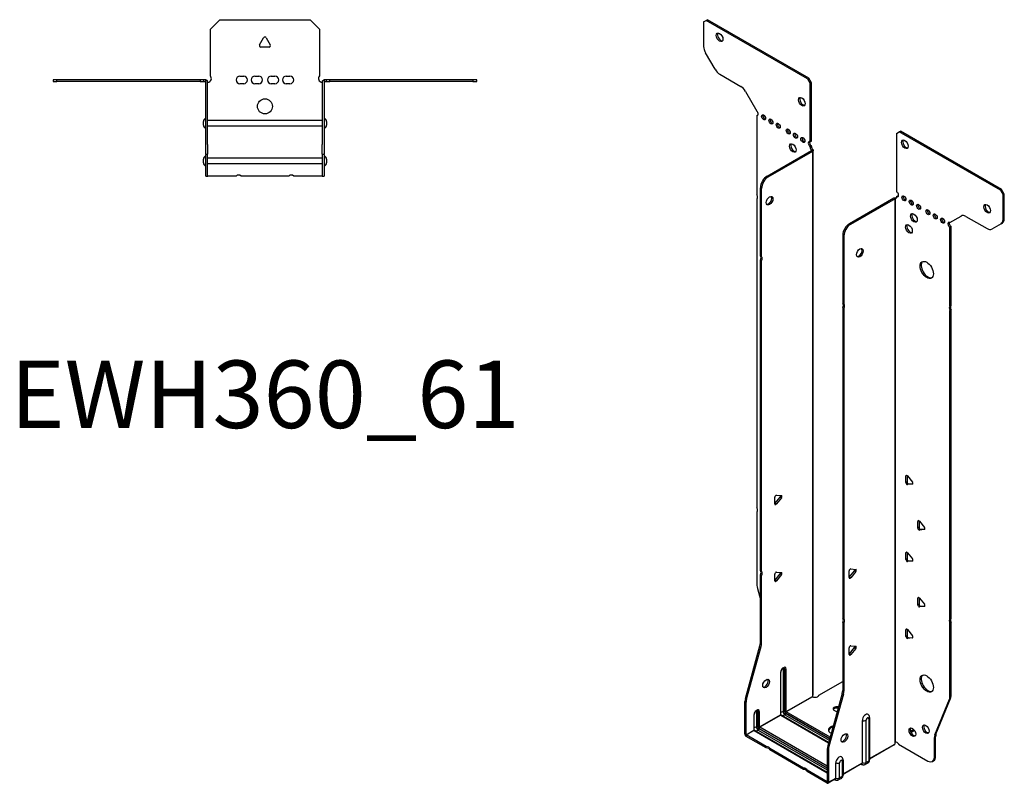
# Model space of a CAD drawing. Units: millimetres. Extents: x -316 to 393, y -528 to 603.
# Drawn here: x -130 to 393, y -528 to -123 of the extents above; entities that cross this region are included whole.
import ezdxf

# ---------------------------------------------------------------- set-up
doc = ezdxf.new("R2010")
doc.units = ezdxf.units.MM
doc.styles.get("Standard").update_dxf_attribs({"font": 'arial.ttf'})

# ---------------------------------------------------------------- blocks, each defined once
blk = doc.blocks.new('EWH360_61-Top')
for p, q in [((-29, 26.98), (-24, 31.98)), ((-24, 31.98), (24, 31.98)), ((24, 31.98), (29, 26.98)), ((-29, 2.18), (-29, 26.98)), ((29, 26.98), (29, 2.18)), ((-2.86, 18.63), (-0.69, 22.38)), ((0.69, 22.38), (2.86, 18.63)), ((2.16, 17.43), (-2.16, 17.43)), ((-112.47, 0), (-112.47, -0.9)), ((-110.47, 0), (-112.47, 0)), ((-110.47, -0.9), (-110.47, 0)), ((-34.47, 0), (-110.47, 0)), ((-34.47, 0), (-34.47, -0.9)), ((-32.47, 0), (-34.47, 0)), ((-31.47, 0), (-32.47, 0)), ((-32.47, -0.9), (-32.47, 0)), ((-31.47, -0.6), (-31.47, 0)), ((-13.3, 1.98), (-11.3, 1.98)), ((-5.3, 1.98), (-3.3, 1.98)), ((3.3, 1.98), (5.3, 1.98)), ((11.3, 1.98), (13.3, 1.98)), ((32.47, 0), (31.47, 0)), ((31.47, 0), (31.47, -0.6)), ((34.47, 0), (32.47, 0)), ((32.47, 0), (32.47, -0.9)), ((34.47, -0.9), (34.47, 0)), ((110.47, 0), (34.47, 0)), ((112.47, 0), (110.47, 0)), ((110.47, 0), (110.47, -0.9)), ((112.47, -0.9), (112.47, 0)), ((-112.47, -0.9), (-110.47, -0.9)), ((-34.47, -0.9), (-110.47, -0.9)), ((-34.47, -0.9), (-32.47, -0.9)), ((-32.47, -0.9), (-31.47, -0.9)), ((-31.47, -0.9), (-31.47, -0.6)), ((-31.37, -34.37), (-31.37, -1)), ((-30.47, -34.37), (-30.47, -1)), ((-11.3, -2.02), (-13.3, -2.02)), ((-3.3, -2.02), (-5.3, -2.02)), ((5.3, -2.02), (3.3, -2.02)), ((13.3, -2.02), (11.3, -2.02)), ((30.47, -1), (30.47, -34.37)), ((31.37, -1), (31.37, -34.37)), ((31.47, -0.6), (31.47, -0.9)), ((31.47, -0.9), (32.47, -0.9)), ((32.47, -0.9), (34.47, -0.9)), ((110.47, -0.9), (34.47, -0.9)), ((110.47, -0.9), (112.47, -0.9)), ((-32.72, -24.03), (-32.72, -22.01)), ((-30.47, -21.42), (-30.37, -21.42)), ((-30.37, -24.62), (-30.47, -24.62)), ((-30.37, -21.42), (30.37, -21.42)), ((30.37, -24.62), (-30.37, -24.62)), ((30.37, -21.42), (30.47, -21.42)), ((30.47, -24.62), (30.37, -24.62)), ((32.72, -22.01), (32.72, -24.03)), ((-31.37, -39.37), (-31.37, -34.37)), ((-30.47, -34.37), (-30.47, -39.37)), ((30.47, -39.37), (30.47, -34.37)), ((31.37, -34.37), (31.37, -39.37)), ((-31.37, -39.37), (-31.37, -39.7)), ((-31.37, -39.37), (-30.47, -39.37)), ((-31.37, -50.69), (-31.37, -39.7)), ((-30.47, -39.7), (-30.47, -39.37)), ((-30.47, -50.69), (-30.47, -39.7)), ((-30.47, -41.42), (-30.37, -41.42)), ((-30.37, -41.42), (30.37, -41.42)), ((30.37, -41.42), (30.47, -41.42)), ((30.47, -39.37), (30.47, -39.7)), ((30.47, -39.37), (31.37, -39.37)), ((30.47, -39.7), (30.47, -50.69)), ((31.37, -39.7), (31.37, -39.37)), ((31.37, -39.7), (31.37, -50.69)), ((-32.72, -44.03), (-32.72, -42.01)), ((-30.37, -44.62), (-30.47, -44.62)), ((30.37, -44.62), (-30.37, -44.62)), ((30.47, -44.62), (30.37, -44.62)), ((32.72, -42.01), (32.72, -44.03)), ((-31.37, -51.02), (-31.37, -50.69)), ((-31.37, -51.02), (-30.47, -51.02)), ((-30.47, -50.69), (-30.47, -51.02)), ((-30.47, -51.02), (-30.37, -51.02)), ((-15.32, -51.02), (-30.37, -51.02)), ((12.68, -51.02), (-12.68, -51.02)), ((30.37, -51.02), (15.32, -51.02)), ((30.37, -51.02), (30.47, -51.02)), ((30.47, -51.02), (30.47, -50.69)), ((30.47, -51.02), (31.37, -51.02)), ((31.37, -50.69), (31.37, -51.02))]:
    blk.add_line(p, q)
blk.add_circle((0, -14.02), 4)
for centre, radius, start, end in [((0, 21.98), 0.8, 30, 150), ((-2.16, 18.23), 0.8, 150, 270), ((2.16, 18.23), 0.8, 270, 30), ((-30.5, 0.78), 2.05, 273.5755, 42.9703), ((-13.3, -0.02), 2, 90, 270), ((-11.3, -0.02), 2, 270, 90), ((-5.3, -0.02), 2, 90, 270), ((-3.3, -0.02), 2, 270, 90), ((3.3, -0.02), 2, 90, 270), ((5.3, -0.02), 2, 270, 90), ((11.3, -0.02), 2, 90, 270), ((13.3, -0.02), 2, 270, 90), ((30.5, 0.78), 2.05, 137.0297, 266.4245), ((-31.47, -1), 0.1, 0, 18.3265), ((-31.47, -1), 1, 0, 18.3265), ((31.47, -1), 1, 161.6735, 180), ((31.47, -1), 0.1, 161.6735, 180), ((-31.22, -22.01), 1.5, 95.7392, 180), ((31.22, -22.01), 1.5, 0, 84.2608), ((-31.22, -24.03), 1.5, 180, 264.2608), ((31.22, -24.03), 1.5, 275.7392, 0), ((-31.22, -42.01), 1.5, 95.7392, 180), ((31.22, -42.01), 1.5, 0, 84.2608), ((-31.22, -44.03), 1.5, 180, 264.2608), ((31.22, -44.03), 1.5, 275.7392, 0), ((-14, -52.52), 2, 48.5904, 131.4096), ((14, -52.52), 2, 48.5904, 131.4096)]:
    blk.add_arc(centre, radius, start, end)
for points, knots in [([(30.52, -0.69), (30.56, -0.56), (30.63, -0.45), (30.8, -0.25), (30.9, -0.17), (31.08, -0.08), (31.16, -0.05), (31.31, -0.01), (31.39, 0), (31.47, 0)], [0, 0, 0, 0, 0.0388321, 0.0388321, 0.0776902, 0.0776902, 0.1017558, 0.1017558, 0.1257827, 0.1257827, 0.1257827, 0.1257827]), ([(-31.47, 0), (-31.34, 0), (-31.21, -0.03), (-30.97, -0.13), (-30.86, -0.2), (-30.71, -0.35), (-30.66, -0.41), (-30.58, -0.54), (-30.55, -0.61), (-30.52, -0.69)], [0, 0, 0, 0, 0.0398384, 0.0398384, 0.0791351, 0.0791351, 0.1025996, 0.1025996, 0.1260856, 0.1260856, 0.1260856, 0.1260856]), ([(-31.38, -0.97), (-31.38, -0.96), (-31.38, -0.95), (-31.39, -0.94), (-31.4, -0.93), (-31.42, -0.92), (-31.43, -0.91), (-31.45, -0.9), (-31.46, -0.9), (-31.47, -0.9)], [0, 0, 0, 0, 0.00270019, 0.00270019, 0.00577332, 0.00577332, 0.0095422, 0.0095422, 0.01545704, 0.01545704, 0.01545704, 0.01545704]), ([(-30.37, -1.27), (-30.39, -1.27), (-30.4, -1.27), (-30.41, -1.27), (-30.42, -1.27), (-30.44, -1.26), (-30.45, -1.26), (-30.46, -1.25), (-30.46, -1.24), (-30.47, -1.22), (-30.47, -1.21), (-30.47, -1.21)], [0, 0, 0, 0, 0.00414947, 0.00414947, 0.00985575, 0.00985575, 0.01607896, 0.01607896, 0.022844, 0.022844, 0.03216191, 0.03216191, 0.03216191, 0.03216191]), ([(30.47, -1.21), (30.47, -1.22), (30.47, -1.24), (30.46, -1.25), (30.45, -1.26), (30.44, -1.26), (30.43, -1.27), (30.41, -1.27), (30.4, -1.27), (30.39, -1.27), (30.38, -1.27), (30.37, -1.27)], [0, 0, 0, 0, 0.00748678, 0.00748678, 0.01585951, 0.01585951, 0.02318816, 0.02318816, 0.02824891, 0.02824891, 0.0322523, 0.0322523, 0.0322523, 0.0322523]), ([(31.47, -0.9), (31.47, -0.9), (31.45, -0.9), (31.43, -0.91), (31.42, -0.91), (31.4, -0.93), (31.4, -0.93), (31.39, -0.95), (31.38, -0.95), (31.38, -0.96), (31.38, -0.96), (31.38, -0.97)], [0, 0, 0, 0, 0.00360947, 0.00360947, 0.00631481, 0.00631481, 0.00848354, 0.00848354, 0.00949281, 0.00949281, 0.01048091, 0.01048091, 0.01048091, 0.01048091])]:
    blk.add_open_spline(points, degree=3, knots=knots)
for points in [[(-30.43, -1.27), (-30.41, -1.27), (-30.39, -1.27), (-30.37, -1.27)], [(30.37, -1.27), (30.39, -1.27), (30.41, -1.27), (30.43, -1.27)]]:
    blk.add_open_spline(points, degree=3)
blk = doc.blocks.new('EWH360_61-ISO')
for p, q in [((-73.44, 211.86), (-72.02, 212.67)), ((-73.44, 211.86), (-73.44, 198.85)), ((-72.02, 212.67), (-71.38, 213.04)), ((-18.28, 181.65), (-72.02, 212.67)), ((-17.64, 182.01), (-71.38, 213.04)), ((-67.4, 186.71), (-72.4, 195.37)), ((-64.9, 184.07), (-53.69, 177.59)), ((-17.64, 182.01), (-18.28, 181.65)), ((-18.28, 181.65), (-16.87, 179.2)), ((-16.23, 179.56), (-17.64, 182.01)), ((-16.87, 179.2), (-16.23, 179.56)), ((-16.87, 148.17), (-16.87, 179.2)), ((-16.23, 148.54), (-16.23, 179.56)), ((-51.19, 174.95), (-45.15, 164.5)), ((-45.15, 164.5), (-45.15, 164.43)), ((-45.15, 162.12), (-44.51, 162.49)), ((-45.15, 162.12), (-45.15, 120.02)), ((29.06, 152.68), (30.47, 153.5)), ((29.06, 152.68), (29.06, 121.66)), ((30.47, 153.5), (31.11, 153.87)), ((84.21, 122.47), (30.47, 153.5)), ((84.85, 122.84), (31.11, 153.87)), ((-16.87, 148.17), (-16.23, 148.54)), ((-39.76, 129.97), (-16.16, 143.6)), ((-39.12, 129.61), (-15.52, 143.23)), ((-16.23, 146.09), (-16.87, 145.72)), ((-16.87, 145.31), (-16.87, 145.72)), ((-16.23, 145.68), (-16.87, 145.31)), ((-16.23, 145.68), (-16.23, 146.09)), ((-16.16, 143.75), (-15.95, 143.87)), ((-16.16, 143.6), (-16.16, 143.75)), ((-15.52, 143.23), (-16.16, 143.6)), ((-16.14, 143.61), (-15.34, 143.38)), ((-15.95, 143.87), (-15.52, 144.12)), ((-15.52, -145.8), (-15.52, 143.23)), ((-15.23, -145.05), (-15.23, 143.65)), ((-39.12, 129.61), (-39.76, 129.97)), ((-43.29, 87.53), (-43.29, 123.85)), ((-43.29, 123.85), (-42.66, 123.48)), ((-42.66, 87.17), (-42.66, 123.48)), ((84.85, 122.84), (84.21, 122.47)), ((84.21, 122.47), (85.62, 120.02)), ((86.26, 120.39), (84.85, 122.84)), ((85.62, 120.02), (86.26, 120.39)), ((86.26, 107.39), (86.26, 120.39)), ((-45.15, 117.86), (-45.15, -46.14)), ((27.57, 118.35), (3.97, 104.73)), ((28.21, 117.98), (4.61, 104.36)), ((28.21, 117.98), (27.57, 118.35)), ((28.23, 117.99), (27.83, 118.46)), ((28.21, -171.04), (28.21, 117.98)), ((28.56, 118.17), (28.35, 118.05)), ((28.35, 118.05), (28.35, -170.49)), ((28.99, 118.42), (28.56, 118.17)), ((29.06, 119.21), (29.69, 119.57)), ((29.06, 119.21), (29.06, 118.8)), ((85.62, 107.02), (85.62, 120.02)), ((4.61, 104.36), (3.97, 104.73)), ((57.34, 105.33), (63.38, 108.81)), ((65.88, 108.56), (77.09, 102.09)), ((84.59, 104.73), (79.59, 101.84)), ((84.59, 104.73), (85.23, 105.1)), ((86.26, 107.39), (85.62, 107.02)), ((57.98, 103.24), (57.34, 102.88)), ((57.34, 60.85), (57.34, 102.88)), ((57.98, 61.21), (57.98, 103.24)), ((0.44, 98.6), (0.44, 62.29)), ((0.44, 98.6), (1.07, 98.23)), ((1.07, 98.23), (1.07, 61.92)), ((-43.29, 87.53), (-42.66, 87.17)), ((-43.29, -79.6), (-43.29, 85.37)), ((-42.66, 85.01), (-43.29, 85.37)), ((-42.66, -79.97), (-42.66, 85.01)), ((0.44, 62.29), (1.07, 61.92)), ((0.44, 60.13), (0.44, -104.85)), ((1.07, 59.76), (0.44, 60.13)), ((1.07, 59.76), (1.07, -105.22)), ((57.34, 60.85), (57.98, 61.21)), ((57.98, 59.05), (57.34, 58.69)), ((57.34, -105.31), (57.34, 58.69)), ((57.98, -104.94), (57.98, 59.05)), ((34.54, -28.91), (33.97, -29.24)), ((33.97, -32.78), (33.97, -29.24)), ((34.61, -28.96), (34.61, -32.41)), ((34.82, -29.17), (37.47, -32.46)), ((34.61, -32.41), (33.97, -32.78)), ((35.46, -33.46), (34.82, -33.83)), ((37.47, -33.59), (34.82, -33.83)), ((35.46, -33.46), (37.75, -33.26)), ((37.68, -33.47), (37.47, -33.59)), ((-35.62, -44.03), (-35.62, -40.5)), ((-35.41, -43.74), (-32.76, -40.44)), ((-34.77, -39.44), (-32.12, -39.68)), ((-32.12, -40.81), (-34.77, -44.11)), ((-32.12, -40.81), (-32.76, -40.44)), ((-34.77, -44.11), (-35.41, -43.74)), ((-45.15, -48.3), (-45.15, -87.33)), ((40.9, -53), (40.34, -53.33)), ((40.34, -56.86), (40.34, -53.33)), ((40.97, -56.49), (40.34, -56.86)), ((40.97, -53.05), (40.97, -56.49)), ((41.18, -53.25), (43.83, -56.55)), ((41.82, -57.55), (44.11, -57.35)), ((41.82, -57.55), (41.18, -57.92)), ((43.83, -57.68), (41.18, -57.92)), ((44.04, -57.56), (43.83, -57.68)), ((34.54, -69.74), (33.97, -70.07)), ((33.97, -73.6), (33.97, -70.07)), ((34.61, -69.79), (34.61, -73.23)), ((34.82, -69.99), (37.47, -73.29)), ((34.61, -73.23), (33.97, -73.6)), ((35.46, -74.29), (34.82, -74.66)), ((37.47, -74.42), (34.82, -74.66)), ((35.46, -74.29), (37.75, -74.08)), ((37.68, -74.3), (37.47, -74.42)), ((-43.29, -79.6), (-42.66, -79.97)), ((-43.29, -117.89), (-43.29, -81.76)), ((-42.66, -82.13), (-43.29, -81.76)), ((-42.66, -118.26), (-42.66, -82.13)), ((-35.62, -84.86), (-35.62, -81.32)), ((-35.41, -84.56), (-32.76, -81.27)), ((-34.77, -80.27), (-32.12, -80.5)), ((-32.12, -81.63), (-34.77, -84.93)), ((-32.12, -81.63), (-32.76, -81.27)), ((3.87, -83.16), (3.87, -79.62)), ((4.08, -82.87), (6.73, -79.57)), ((4.08, -82.87), (4.72, -83.23)), ((4.72, -78.57), (7.37, -78.81)), ((7.37, -79.94), (4.72, -83.23)), ((6.73, -79.57), (7.37, -79.94)), ((-34.77, -84.93), (-35.41, -84.56)), ((-44.92, -88.93), (-43.29, -94.75)), ((40.9, -93.83), (40.34, -94.15)), ((40.97, -93.87), (40.97, -97.32)), ((41.18, -94.08), (43.83, -97.37)), ((40.34, -97.69), (40.34, -94.15)), ((40.97, -97.32), (40.34, -97.69)), ((41.82, -98.38), (41.18, -98.74)), ((43.83, -98.51), (41.18, -98.74)), ((41.82, -98.38), (44.11, -98.17)), ((44.04, -98.39), (43.83, -98.51)), ((0.44, -104.85), (1.07, -105.22)), ((0.44, -107.01), (0.44, -143.14)), ((1.07, -107.38), (0.44, -107.01)), ((1.07, -107.38), (1.07, -143.51)), ((57.34, -105.31), (57.98, -104.94)), ((57.98, -107.1), (57.34, -107.47)), ((57.34, -146.51), (57.34, -107.47)), ((57.98, -146.14), (57.98, -107.1)), ((34.54, -110.56), (33.97, -110.89)), ((33.97, -114.43), (33.97, -110.89)), ((34.61, -114.06), (33.97, -114.43)), ((34.61, -110.61), (34.61, -114.06)), ((34.82, -110.81), (37.47, -114.11)), ((35.46, -115.11), (37.75, -114.91)), ((-51.29, -147.33), (-43.53, -119.49)), ((-50.66, -147.7), (-42.89, -119.86)), ((-43.53, -119.49), (-42.89, -119.86)), ((-42.66, -118.26), (-43.29, -117.89)), ((4.72, -119.39), (7.37, -119.63)), ((35.46, -115.11), (34.82, -115.48)), ((37.47, -115.24), (34.82, -115.48)), ((37.68, -115.12), (37.47, -115.24)), ((3.87, -123.98), (3.87, -120.45)), ((4.08, -123.69), (6.73, -120.39)), ((4.08, -123.69), (4.72, -124.06)), ((7.37, -120.76), (4.72, -124.06)), ((6.73, -120.39), (7.37, -120.76)), ((-32.58, -133.61), (-32.58, -156.06)), ((-32.43, -155.86), (-32.43, -133.41)), ((-31.27, -131.75), (-31.27, -154.21)), ((-30.56, -154.21), (-30.56, -131.75)), ((-30.56, -131.75), (-30.32, -131.9)), ((-30.32, -131.9), (-30.32, -154.35)), ((-29.61, -154.35), (-29.61, -131.9)), ((-12.23, -145.6), (0.44, -138.29)), ((-29.61, -154.35), (-15.67, -146.3)), ((0.2, -144.74), (-7.56, -172.58)), ((0.84, -145.11), (-6.93, -172.95)), ((0.2, -144.74), (0.84, -145.11)), ((1.07, -143.51), (0.44, -143.14)), ((57.98, -146.14), (57.34, -146.51)), ((-51.53, -166.27), (-51.53, -148.93)), ((-51.53, -148.93), (-50.89, -149.3)), ((-50.66, -147.7), (-51.29, -147.33)), ((-50.89, -166.64), (-50.89, -149.3)), ((-15.64, -146.45), (-29.54, -154.47)), ((49.34, -166.71), (57.11, -147.83)), ((49.98, -166.34), (57.74, -147.47)), ((57.11, -147.83), (57.74, -147.47)), ((-46.72, -156.15), (-46.72, -164.23)), ((-46.57, -164.03), (-46.57, -155.94)), ((-45.41, -154.29), (-45.41, -162.37)), ((-44.7, -162.37), (-44.7, -154.29)), ((-44.7, -154.29), (-44.46, -154.43)), ((-44.46, -154.43), (-44.46, -162.51)), ((-43.75, -162.51), (-43.75, -154.43)), ((-43.75, -162.51), (-32.58, -156.06)), ((-32.51, -156.19), (-43.68, -162.64)), ((-32.51, -156.19), (-7.08, -170.86)), ((-31.27, -154.21), (-32.43, -154.88)), ((-7.04, -170.72), (-32.26, -156.16)), ((-30.24, -155.98), (-31.41, -156.65)), ((-30.24, -155.98), (-6.72, -169.56)), ((-29.89, -155.08), (-6.46, -168.61)), ((-6.52, -168.86), (-29.89, -155.37)), ((-6.26, -167.91), (-29.54, -154.47)), ((-2.69, -154.54), (-4.1, -153.73)), ((10.87, -181.48), (10.87, -159.02)), ((12.88, -181.42), (12.88, -158.96)), ((14.3, -158.14), (14.3, -180.59)), ((14.74, -157.53), (14.74, -179.98)), ((-51.53, -166.27), (-50.89, -166.64)), ((-50.89, -166.64), (-46.72, -164.23)), ((-46.65, -164.35), (-50.82, -166.76)), ((-40.18, -172.9), (-50.82, -166.76)), ((-50.82, -166.76), (-50.82, -167.5)), ((-46.65, -164.35), (-7.8, -186.78)), ((-45.41, -162.37), (-46.57, -163.04)), ((-7.8, -186.61), (-46.4, -164.33)), ((-44.39, -164.15), (-45.55, -164.82)), ((-44.39, -164.15), (-7.8, -185.27)), ((-44.03, -163.25), (-7.8, -184.17)), ((-7.8, -184.46), (-44.03, -163.54)), ((-7.8, -183.35), (-43.68, -162.64)), ((38.18, -163.85), (36.47, -164.84)), ((38.57, -164.36), (36.71, -165.43)), ((49.98, -166.34), (49.34, -166.71)), ((-40.18, -173.64), (-50.82, -167.5)), ((-6.93, -172.95), (-7.56, -172.58)), ((14.74, -179.24), (28.06, -171.55)), ((27.82, -172.03), (14.74, -179.58)), ((30.15, -171.69), (45.57, -180.59)), ((49.1, -168.04), (49.74, -167.67)), ((49.1, -178.55), (49.1, -168.04)), ((49.74, -178.18), (49.74, -167.67)), ((-40.18, -173.64), (-40.18, -172.9)), ((-20.38, -184.34), (-38.31, -173.98)), ((-38.31, -173.98), (-38.31, -174.72)), ((-20.38, -185.07), (-38.31, -174.72)), ((-7.8, -174.18), (-7.8, -191.52)), ((-7.8, -174.18), (-7.16, -174.55)), ((-7.16, -174.55), (-7.16, -191.89)), ((-3.27, -189.64), (-3.27, -181.56)), ((-1.26, -189.58), (-1.26, -181.5)), ((0.16, -180.68), (0.16, -188.76)), ((0.6, -180.06), (0.6, -188.15)), ((0.6, -187.4), (10.87, -181.48)), ((10.66, -181.93), (0.6, -187.74)), ((10.12, -182.25), (10.47, -182.45)), ((13.82, -181.67), (12.39, -182.49)), ((14.3, -180.59), (12.88, -181.42)), ((48.07, -180.84), (48.71, -180.47)), ((49.74, -178.18), (49.1, -178.55)), ((-20.38, -185.07), (-20.38, -184.34)), ((-7.87, -191.56), (-18.51, -185.42)), ((-18.51, -185.42), (-18.51, -186.15)), ((-7.87, -192.29), (-18.51, -186.15)), ((-7.87, -191.56), (-7.8, -191.52)), ((-7.87, -192.29), (-7.87, -191.56)), ((-7.8, -191.52), (-7.16, -191.89)), ((-3.48, -190.1), (-7.37, -192.34)), ((-7.16, -191.89), (-3.27, -189.64)), ((-4.03, -190.41), (-3.67, -190.62)), ((-0.32, -189.84), (-1.75, -190.66)), ((0.16, -188.76), (-1.26, -189.58))]:
    blk.add_line(p, q)
for centre, major_axis in [((-64.95, 203.69), (1.25, -2.17)), ((-21.25, 169.48), (1.25, -2.17)), ((-41.62, 161.23), (-0.75, 1.3)), ((-37.73, 158.99), (-0.75, 1.3)), ((-33.84, 156.74), (-0.75, 1.3)), ((-28.53, 153.68), (-0.75, 1.3)), ((-24.64, 151.44), (-0.75, 1.3)), ((-26.06, 144.9), (1.25, -2.17)), ((-20.76, 149.19), (-0.75, 1.3)), ((33.44, 146.89), (-1.25, 2.17)), ((-38.41, 116.95), (1.25, 2.17)), ((32.94, 118.19), (-0.75, 1.3)), ((36.83, 115.94), (-0.75, 1.3)), ((40.72, 113.7), (-0.75, 1.3)), ((77.14, 112.68), (-1.25, 2.17)), ((38.25, 107.78), (-1.25, 2.17)), ((45.67, 110.84), (-0.75, 1.3)), ((49.56, 108.59), (-0.75, 1.3)), ((53.45, 106.35), (-0.75, 1.3)), ((35.63, 101.94), (-1.25, 2.17)), ((9.56, 89.25), (-1.25, -2.17)), ((45.04, 80.18), (-2.5, 4.33)), ((45.04, -139.46), (-2.5, 4.33)), ((-40.29, -139.45), (1.25, 2.17)), ((44.58, -163.69), (-1.25, 2.17)), ((1.32, -168.37), (-1.25, -2.17)), ((37.44, -165.28), (-1.25, 2.17))]:
    blk.add_ellipse(centre, major_axis=major_axis, ratio=0.57735)
for centre, major_axis, start_param, end_param in [((-64.31, 204.06), (-1.25, 2.17), 0.257391, 2.884202), ((-69.9, 196.81), (-2.5, 4.33), 0.785398, 1.570796), ((-64.9, 188.15), (-2.5, 4.33), 1.570796, 2.356194), ((-53.69, 173.51), (-2.5, 4.33), 4.712389, 5.497787), ((-20.61, 169.85), (-1.25, 2.17), 0.257391, 2.884202), ((-45.5, 163.48), (0.75, -1.3), 5.837624, 8.299543), ((-44.87, 163.85), (0.75, -1.3), 5.837624, 5.845036), ((-40.98, 161.6), (0.75, -1.3), 3.579742, 5.845036), ((-37.09, 159.36), (0.75, -1.3), 3.579742, 5.845036), ((-33.2, 157.11), (0.75, -1.3), 3.579742, 5.845036), ((-27.9, 154.05), (0.75, -1.3), 3.579742, 5.845036), ((-24.01, 151.8), (0.75, -1.3), 3.579742, 5.845036), ((-25.42, 145.27), (-1.25, 2.17), 0.257391, 2.884202), ((-20.12, 149.56), (0.75, -1.3), 3.579742, 5.845036), ((-16.87, 146.95), (-0.75, 1.3), 5.497787, 8.63938), ((-16.23, 147.31), (0.75, -1.3), 3.579742, 5.497787), ((34.08, 147.25), (-1.25, 2.17), 0.257391, 2.884202), ((-15.81, 144.7), (0.75, -1.3), 3.926991, 5.15795), ((-15.17, 145.07), (-0.75, 1.3), 0.785398, 2.016358), ((-16.23, 143.64), (0.1, 0), 5.497787, 5.817645), ((-16.23, 143.64), (-1, 0), 2.356194, 2.676053), ((-39.76, 125.89), (-2.5, -4.33), 3.926991, 5.497787), ((-39.12, 125.52), (2.5, 4.33), 0.785398, 2.356194), ((29.06, 120.43), (0.75, -1.3), 5.497787, 8.63938), ((-46.21, 119.55), (1, -1.73), 0.062664, 1.508132), ((-39.05, 117.32), (-1.25, -2.17), 0.257391, 2.884202), ((28.28, 117.94), (1, 0), 2.036336, 2.356194), ((28.28, 117.94), (-0.1, 0), 5.177929, 5.497787), ((28, 119.41), (0.75, -1.3), 5.837624, 7.068583), ((28.63, 119.78), (-0.75, 1.3), 2.696031, 2.703444), ((29.69, 120.8), (0.75, -1.3), 5.497787, 5.845036), ((33.58, 118.55), (0.75, -1.3), 3.579742, 5.845036), ((37.47, 116.31), (0.75, -1.3), 3.579742, 5.845036), ((38.88, 108.14), (-1.25, 2.17), 0.257391, 2.884202), ((41.36, 114.06), (0.75, -1.3), 3.579742, 5.845036), ((46.31, 111.21), (0.75, -1.3), 3.579742, 5.845036), ((50.2, 108.96), (0.75, -1.3), 3.579742, 5.845036), ((77.78, 113.04), (-1.25, 2.17), 0.257391, 2.884202), ((3.97, 100.64), (-2.5, -4.33), 3.926991, 5.497787), ((54.09, 106.71), (0.75, -1.3), 3.579742, 5.845036), ((57.34, 104.1), (-0.75, 1.3), 5.497787, 8.63938), ((57.98, 104.47), (0.75, -1.3), 3.579742, 5.497787), ((65.88, 104.48), (-2.5, 4.33), 5.497787, 6.283185), ((82.09, 109.06), (2.5, -4.33), 0, 0.785398), ((82.73, 109.43), (2.5, -4.33), 0, 0.785398), ((4.61, 100.28), (2.5, 4.33), 0.785398, 2.356194), ((36.27, 102.31), (-1.25, 2.17), 0.257391, 2.884202), ((77.09, 106.17), (2.5, -4.33), 5.497787, 6.283185), ((8.92, 89.62), (-1.25, -2.17), 0.257391, 2.884202), ((-44.35, 85.84), (1, 1.73), 4.775053, 6.220521), ((-43.72, 85.47), (1, 1.73), 4.775053, 6.220521), ((45.67, 80.55), (-2.5, 4.33), 0.127625, 3.013967), ((-0.62, 60.59), (1, 1.73), 4.775053, 6.220521), ((0.01, 60.23), (1, 1.73), 4.775053, 6.220521), ((58.4, 59.15), (-1, 1.73), 0.062664, 1.508132), ((59.04, 59.52), (-1, 1.73), 0.062664, 1.508132), ((34.54, -29.57), (-0.4, 0.693), 4.974188, 7.068583), ((34.54, -33.1), (0.4, -0.693), 3.926991, 6.021386), ((35.17, -32.73), (0.4, -0.693), 3.926991, 6.021386), ((37.19, -32.87), (0.4, -0.693), 6.021386, 8.115781), ((-35.05, -40.17), (0.4, 0.693), 0.261799, 2.356194), ((-33.04, -40.04), (0.4, 0.693), 4.45059, 5.603046), ((-32.4, -40.41), (0.4, 0.693), 4.45059, 6.544985), ((-46.21, -46.61), (1, -1.73), 0.062664, 1.508132), ((-35.69, -43.34), (0.4, 0.693), 4.052319, 4.45059), ((-35.05, -43.7), (-0.4, -0.693), 5.497787, 7.592182), ((40.9, -53.65), (-0.4, 0.693), 4.974188, 7.068583), ((40.9, -57.19), (0.4, -0.693), 3.926991, 6.021386), ((41.54, -56.82), (0.4, -0.693), 3.926991, 6.021386), ((43.55, -56.95), (0.4, -0.693), 6.021386, 8.115781), ((34.54, -70.39), (-0.4, 0.693), 4.974188, 7.068583), ((34.54, -73.93), (0.4, -0.693), 3.926991, 6.021386), ((35.17, -73.56), (0.4, -0.693), 3.926991, 6.021386), ((37.19, -73.69), (0.4, -0.693), 6.021386, 8.115781), ((-44.35, -81.29), (1, 1.73), 4.775053, 6.220521), ((-43.72, -81.66), (1, 1.73), 4.775053, 6.220521), ((-35.05, -80.99), (0.4, 0.693), 0.261799, 2.356194), ((-33.04, -80.86), (0.4, 0.693), 4.45059, 5.603046), ((-32.4, -81.23), (0.4, 0.693), 4.45059, 6.544985), ((4.43, -79.3), (0.4, 0.693), 0.261799, 2.356194), ((3.8, -82.46), (0.4, 0.693), 4.052319, 4.45059), ((4.43, -82.83), (-0.4, -0.693), 5.497787, 7.592182), ((6.45, -79.17), (0.4, 0.693), 4.45059, 5.603046), ((7.08, -79.53), (0.4, 0.693), 4.45059, 6.544985), ((-41.62, -89.37), (-2.5, 4.33), 0.785398, 1.151917), ((-35.69, -84.16), (0.4, 0.693), 4.052319, 4.45059), ((-35.05, -84.53), (-0.4, -0.693), 5.497787, 7.592182), ((40.9, -94.48), (-0.4, 0.693), 4.974188, 7.068583), ((40.9, -98.01), (0.4, -0.693), 3.926991, 6.021386), ((41.54, -97.65), (0.4, -0.693), 3.926991, 6.021386), ((43.55, -97.78), (0.4, -0.693), 6.021386, 8.115781), ((-0.62, -106.54), (1, 1.73), 4.775053, 6.220521), ((0.01, -106.91), (1, 1.73), 4.775053, 6.220521), ((58.4, -107), (-1, 1.73), 0.062664, 1.508132), ((59.04, -106.64), (-1, 1.73), 0.062664, 1.508132), ((34.54, -111.22), (-0.4, 0.693), 4.974188, 7.068583), ((34.54, -114.75), (0.4, -0.693), 3.926991, 6.021386), ((35.17, -114.38), (0.4, -0.693), 3.926991, 6.021386), ((37.19, -114.51), (0.4, -0.693), 6.021386, 8.115781), ((-46.83, -119.93), (-2.5, -4.33), 1.989675, 2.356194), ((-46.19, -120.3), (2.5, 4.33), 5.131268, 5.497787), ((4.43, -120.12), (0.4, 0.693), 0.261799, 2.356194), ((6.45, -119.99), (0.4, 0.693), 4.45059, 5.603046), ((7.08, -120.36), (0.4, 0.693), 4.45059, 6.544985), ((3.8, -123.29), (0.4, 0.693), 4.052319, 4.45059), ((4.43, -123.66), (-0.4, -0.693), 5.497787, 7.592182), ((-31.09, -132.75), (1.05, 1.82), 5.497787, 8.63938), ((-32.93, -133.41), (0.5, 0), 5.497787, 6.283185), ((-32.05, -132.2), (0.55, 0.953), 5.497787, 5.995637), ((-30.92, -131.96), (-0.5, 0), 3.926991, 5.497787), ((-31.69, -132.41), (0.8, 1.39), 5.497787, 6.093006), ((-31.45, -132.55), (0.8, 1.39), 5.497787, 6.283185), ((-29.96, -131.69), (-0.5, 0), 0.785398, 2.356194), ((45.67, -139.09), (-2.5, 4.33), 0.127625, 3.013967), ((-40.92, -139.08), (-1.25, -2.17), 0.257391, 2.884202), ((-14.26, -145.9), (1.03, 1.78), 1.838023, 2.109807), ((-14.28, -145.56), (2.05, 0), 3.989396, 6.24776), ((-3.1, -145.18), (-2.5, -4.33), 1.989675, 2.356194), ((-2.46, -145.55), (2.5, 4.33), 5.131268, 5.497787), ((54.44, -144.1), (-2.5, 4.33), 3.560472, 3.926991), ((-47.99, -146.89), (-2.5, -4.33), 5.131268, 5.497787), ((-47.36, -147.26), (2.5, 4.33), 1.989675, 2.356194), ((-2.69, -152.91), (-2, 0), 4.246376, 7.068583), ((53.8, -144.47), (2.5, -4.33), 0.418879, 0.785398), ((-45.24, -155.29), (1.05, 1.82), 5.497787, 8.63938), ((-47.07, -155.94), (0.5, 0), 5.497787, 6.283185), ((-46.19, -154.74), (0.55, 0.953), 5.497787, 5.995637), ((-45.06, -154.49), (-0.5, 0), 3.926991, 5.497787), ((-45.84, -154.94), (0.8, 1.39), 5.497787, 6.093006), ((-45.59, -155.08), (0.8, 1.39), 5.497787, 6.283185), ((-44.1, -154.23), (-0.5, 0), 0.785398, 2.356194), ((-32.93, -155.86), (0.5, 0), 5.497787, 6.283185), ((-32.51, -156.11), (0.05, -0.0866), 3.926991, 5.497787), ((-32.51, -156.6), (0.25, 0.433), 0, 0.785398), ((-30.92, -154.41), (-0.5, 0), 3.926991, 5.497787), ((-30.24, -154.8), (0.73, -1.26), 3.926991, 5.497787), ((-29.89, -154.59), (-0.475, 0.823), 0.785398, 2.356194), ((-29.89, -154.59), (0.3, -0.52), 3.926991, 5.497787), ((-29.96, -154.15), (-0.5, 0), 0.785398, 2.356194), ((-30.24, -155.57), (-0.25, -0.433), 0.785398, 2.356194), ((-29.54, -154.88), (-0.25, -0.433), 3.926991, 5.497787), ((-29.54, -154.39), (-0.05, 0.0866), 0.785398, 2.356194), ((-2.69, -153.64), (-2, 0), 4.350952, 5.959357), ((-1.27, -153.73), (-2, 0), 0.785398, 0.877187), ((12.64, -158), (1.25, 2.17), 6.212058, 8.63938), ((-3.18, -164.05), (-4, 0), 5.069723, 7.177337), ((11.82, -158.35), (-1.5, 0), 0.885566, 2.356194), ((13.59, -158.55), (0.504, 0.873), 5.497787, 8.63938), ((13.24, -157.53), (1.5, 0), 5.497787, 6.283185), ((45.22, -163.32), (-1.25, 2.17), 0.257391, 2.884202), ((-50.82, -166.68), (-0.5, 0.866), 0.785398, 2.356194), ((-50.82, -166.68), (0.05, -0.0866), 3.926991, 5.497787), ((-47.07, -164.03), (0.5, 0), 5.497787, 6.283185), ((-46.65, -164.27), (0.05, -0.0866), 3.926991, 5.497787), ((-46.65, -164.76), (0.25, 0.433), 0, 0.785398), ((-45.06, -162.58), (-0.5, 0), 3.926991, 5.497787), ((-44.39, -162.96), (0.73, -1.26), 3.926991, 5.497787), ((-44.03, -162.76), (-0.475, 0.823), 0.785398, 2.356194), ((-44.03, -162.76), (0.3, -0.52), 3.926991, 5.497787), ((-44.1, -162.31), (-0.5, 0), 0.785398, 2.356194), ((-44.39, -163.74), (-0.25, -0.433), 0.785398, 2.356194), ((-43.68, -163.05), (-0.25, -0.433), 3.926991, 5.497787), ((-43.68, -162.56), (-0.05, 0.0866), 0.785398, 2.356194), ((-3.18, -164.79), (-4, 0), 5.128946, 6.123407), ((0.69, -168), (-1.25, -2.17), 0.257391, 2.884202), ((38.07, -164.91), (-1.25, 2.17), 0.257391, 2.884202), ((52.64, -170.08), (2.5, -4.33), 3.560472, 3.926991), ((53.28, -169.71), (-2.5, 4.33), 0.418879, 0.785398), ((-4.26, -172.14), (-2.5, -4.33), 5.131268, 5.497787), ((29.47, -171.15), (1.03, 1.78), 1.838023, 2.109807), ((29.16, -172.34), (-1.02, 1.78), 4.747814, 6.095144), ((-40.31, -174.06), (2, 0), 0.062664, 1.508132), ((-40.31, -174.79), (2, 0), 0.062664, 1.508132), ((-3.63, -172.51), (2.5, 4.33), 1.989675, 2.356194), ((-1.5, -180.54), (1.25, 2.17), 6.212058, 8.63938), ((-2.32, -180.89), (-1.5, 0), 0.885566, 2.356194), ((-0.55, -181.09), (0.504, 0.873), 5.497787, 8.63938), ((-0.9, -180.06), (1.5, 0), 5.497787, 6.283185), ((11.22, -181.15), (-0.75, -1.3), 5.883417, 6.283185), ((10.16, -181.07), (0.5, -0.866), 0, 0.785398), ((11.82, -180.8), (-1.5, 0), 0.885566, 2.356194), ((11.22, -180.46), (1.18, -2.04), 0, 0.785398), ((12.64, -179.64), (1.18, -2.04), 0, 0.785398), ((13.24, -179.98), (1.5, 0), 5.497787, 6.283185), ((45.57, -176.51), (2.5, -4.33), 5.497787, 7.068583), ((46.21, -176.14), (2.5, -4.33), 0, 0.785398), ((-20.51, -185.49), (2, 0), 0.062664, 1.508132), ((-20.51, -186.22), (2, 0), 0.062664, 1.508132), ((-0.9, -188.15), (1.5, 0), 5.497787, 6.283185), ((-7.87, -191.48), (0.05, -0.0866), 5.497787, 7.068583), ((-7.87, -191.48), (0.5, -0.866), 5.497787, 7.068583), ((-2.92, -189.32), (-0.75, -1.3), 5.883417, 6.283185), ((-3.98, -189.23), (0.5, -0.866), 0, 0.785398), ((-2.32, -188.97), (1.5, 0), 4.027158, 5.497787), ((-2.92, -188.62), (1.18, -2.04), 0, 0.785398), ((-1.5, -187.8), (1.18, -2.04), 0, 0.785398)]:
    blk.add_ellipse(centre, major_axis=major_axis, ratio=0.57735, start_param=start_param, end_param=end_param)
for points, knots in [([(-16.14, 143.61), (-16.14, 143.62), (-16.13, 143.62), (-16.13, 143.64), (-16.13, 143.65), (-16.13, 143.67), (-16.13, 143.68), (-16.15, 143.72), (-16.15, 143.74), (-16.16, 143.75)], [0, 0, 0, 0, 0.00270019, 0.00270019, 0.00577332, 0.00577332, 0.0095422, 0.0095422, 0.01545704, 0.01545704, 0.01545704, 0.01545704]), ([(-15.52, 144.12), (-15.43, 144.05), (-15.36, 143.97), (-15.26, 143.81), (-15.23, 143.73), (-15.23, 143.6), (-15.24, 143.55), (-15.27, 143.46), (-15.3, 143.42), (-15.34, 143.38)], [0, 0, 0, 0, 0.0398384, 0.0398384, 0.0791351, 0.0791351, 0.1025996, 0.1025996, 0.1260856, 0.1260856, 0.1260856, 0.1260856]), ([(27.83, 118.46), (27.94, 118.49), (28.07, 118.51), (28.33, 118.53), (28.46, 118.53), (28.66, 118.51), (28.73, 118.5), (28.87, 118.46), (28.93, 118.44), (28.99, 118.42)], [0, 0, 0, 0, 0.0388321, 0.0388321, 0.0776902, 0.0776902, 0.1017558, 0.1017558, 0.1257827, 0.1257827, 0.1257827, 0.1257827]), ([(28.35, 118.05), (28.34, 118.05), (28.34, 118.04), (28.31, 118.02), (28.3, 118.02), (28.28, 118.01), (28.27, 118.01), (28.26, 118), (28.25, 118), (28.24, 118), (28.24, 117.99), (28.23, 117.99)], [0, 0, 0, 0, 0.00360947, 0.00360947, 0.00631481, 0.00631481, 0.00848354, 0.00848354, 0.00949281, 0.00949281, 0.01048091, 0.01048091, 0.01048091, 0.01048091]), ([(-30.65, -131.16), (-30.69, -131.14), (-30.76, -131.12), (-30.96, -131.16), (-31.06, -131.19), (-31.26, -131.3), (-31.36, -131.37), (-31.58, -131.55), (-31.69, -131.67), (-31.89, -131.92), (-31.99, -132.06), (-32.16, -132.37), (-32.23, -132.52), (-32.35, -132.84), (-32.39, -132.99), (-32.42, -133.23), (-32.43, -133.32), (-32.43, -133.41)], [0.785398, 0.785398, 0.785398, 0.785398, 1.256637, 1.256637, 1.535716, 1.535716, 1.805322, 1.805322, 2.083811, 2.083811, 2.369867, 2.369867, 2.658461, 2.658461, 2.943931, 2.943931, 3.141593, 3.141593, 3.141593, 3.141593]), ([(-15.64, -146.45), (-15.65, -146.44), (-15.66, -146.44), (-15.67, -146.43), (-15.68, -146.42), (-15.69, -146.4), (-15.69, -146.39), (-15.69, -146.37), (-15.69, -146.35), (-15.68, -146.32), (-15.67, -146.31), (-15.67, -146.3)], [0, 0, 0, 0, 0.00414947, 0.00414947, 0.00985575, 0.00985575, 0.01607896, 0.01607896, 0.022844, 0.022844, 0.03216191, 0.03216191, 0.03216191, 0.03216191]), ([(-15.52, -145.8), (-15.49, -145.75), (-15.44, -145.68), (-15.31, -145.45), (-15.26, -145.32), (-15.23, -145.14), (-15.23, -145.09), (-15.23, -145.05)], [0, 0, 0, 0, 0.01782144, 0.01782144, 0.04484088, 0.04484088, 0.05343744, 0.05343744, 0.05343744, 0.05343744]), ([(-44.79, -153.7), (-44.84, -153.67), (-44.9, -153.65), (-45.11, -153.69), (-45.2, -153.73), (-45.4, -153.83), (-45.5, -153.91), (-45.72, -154.09), (-45.83, -154.2), (-46.03, -154.46), (-46.13, -154.6), (-46.3, -154.9), (-46.38, -155.06), (-46.49, -155.37), (-46.53, -155.52), (-46.57, -155.76), (-46.57, -155.86), (-46.57, -155.94)], [0.785398, 0.785398, 0.785398, 0.785398, 1.256637, 1.256637, 1.535716, 1.535716, 1.805322, 1.805322, 2.083811, 2.083811, 2.369867, 2.369867, 2.658461, 2.658461, 2.943931, 2.943931, 3.141593, 3.141593, 3.141593, 3.141593]), ([(-32.26, -156.16), (-32.26, -156.16), (-32.26, -156.16), (-32.28, -156.15), (-32.28, -156.14), (-32.3, -156.13), (-32.31, -156.11), (-32.33, -156.09), (-32.34, -156.08), (-32.36, -156.05), (-32.37, -156.03), (-32.39, -155.99), (-32.4, -155.98), (-32.41, -155.94), (-32.42, -155.93), (-32.43, -155.9), (-32.43, -155.89), (-32.43, -155.87), (-32.43, -155.86), (-32.43, -155.86), (-32.43, -155.86), (-32.43, -155.86)], [1.570796, 1.570796, 1.570796, 1.570796, 1.725357, 1.725357, 1.883036, 1.883036, 2.051092, 2.051092, 2.231328, 2.231328, 2.420348, 2.420348, 2.610757, 2.610757, 2.794075, 2.794075, 2.964792, 2.964792, 3.123649, 3.123649, 3.141593, 3.141593, 3.141593, 3.141593]), ([(14.74, -157.53), (14.74, -157.43), (14.74, -157.32), (14.71, -157.11), (14.69, -157), (14.62, -156.77), (14.57, -156.66), (14.45, -156.42), (14.38, -156.31), (14.2, -156.09), (14.09, -155.98), (13.97, -155.89)], [0, 0, 0, 0, 0.1428543, 0.1428543, 0.2857085, 0.2857085, 0.4285628, 0.4285628, 0.571417, 0.571417, 0.7142713, 0.7142713, 0.7142713, 0.7142713]), ([(-46.4, -164.33), (-46.4, -164.33), (-46.41, -164.32), (-46.42, -164.31), (-46.43, -164.31), (-46.44, -164.29), (-46.45, -164.28), (-46.47, -164.26), (-46.49, -164.24), (-46.51, -164.21), (-46.52, -164.19), (-46.54, -164.16), (-46.54, -164.14), (-46.56, -164.11), (-46.56, -164.09), (-46.57, -164.07), (-46.57, -164.05), (-46.57, -164.04), (-46.57, -164.03), (-46.57, -164.03), (-46.57, -164.03), (-46.57, -164.03)], [1.570796, 1.570796, 1.570796, 1.570796, 1.725357, 1.725357, 1.883036, 1.883036, 2.051092, 2.051092, 2.231328, 2.231328, 2.420348, 2.420348, 2.610757, 2.610757, 2.794075, 2.794075, 2.964792, 2.964792, 3.123649, 3.123649, 3.141593, 3.141593, 3.141593, 3.141593]), ([(27.82, -172.03), (27.88, -171.99), (27.93, -171.94), (28, -171.82), (28.02, -171.77), (28.05, -171.67), (28.06, -171.61), (28.06, -171.55)], [0.07879447, 0.07879447, 0.07879447, 0.07879447, 0.11561409, 0.11561409, 0.13666308, 0.13666308, 0.15768999, 0.15768999, 0.15768999, 0.15768999]), ([(28.21, -171.04), (28.22, -170.98), (28.23, -170.91), (28.26, -170.76), (28.28, -170.69), (28.31, -170.6), (28.31, -170.58), (28.33, -170.53), (28.34, -170.51), (28.35, -170.49)], [0, 0, 0, 0, 0.02372664, 0.02372664, 0.05543454, 0.05543454, 0.07001065, 0.07001065, 0.08275983, 0.08275983, 0.08275983, 0.08275983]), ([(28.39, -170.48), (28.37, -170.5), (28.36, -170.51), (28.33, -170.55), (28.32, -170.57), (28.3, -170.61), (28.3, -170.62), (28.3, -170.63)], [0.01133603, 0.01133603, 0.01133603, 0.01133603, 0.01741324, 0.01741324, 0.02537721, 0.02537721, 0.02869017, 0.02869017, 0.02869017, 0.02869017]), ([(0.6, -180.06), (0.6, -179.96), (0.6, -179.86), (0.57, -179.64), (0.54, -179.53), (0.48, -179.31), (0.43, -179.19), (0.31, -178.96), (0.24, -178.84), (0.06, -178.62), (-0.05, -178.52), (-0.17, -178.43)], [6.2831853, 6.2831853, 6.2831853, 6.2831853, 6.4260396, 6.4260396, 6.5688938, 6.5688938, 6.7117481, 6.7117481, 6.8546023, 6.8546023, 6.9974566, 6.9974566, 6.9974566, 6.9974566]), ([(12.39, -182.49), (12.25, -182.57), (12.1, -182.63), (11.8, -182.71), (11.65, -182.73), (11.37, -182.74), (11.23, -182.72), (10.98, -182.67), (10.87, -182.63), (10.66, -182.55), (10.56, -182.5), (10.47, -182.45)], [0.7853982, 0.7853982, 0.7853982, 0.7853982, 0.9424778, 0.9424778, 1.0995574, 1.0995574, 1.2566371, 1.2566371, 1.4137167, 1.4137167, 1.5707963, 1.5707963, 1.5707963, 1.5707963]), ([(13.82, -181.67), (13.96, -181.59), (14.09, -181.49), (14.31, -181.27), (14.4, -181.15), (14.54, -180.9), (14.6, -180.78), (14.68, -180.54), (14.7, -180.42), (14.74, -180.19), (14.74, -180.09), (14.74, -179.98)], [5.4977871, 5.4977871, 5.4977871, 5.4977871, 5.6548668, 5.6548668, 5.8119464, 5.8119464, 5.969026, 5.969026, 6.1261057, 6.1261057, 6.2831853, 6.2831853, 6.2831853, 6.2831853]), ([(-0.32, -189.84), (-0.18, -189.75), (-0.06, -189.65), (0.16, -189.43), (0.25, -189.31), (0.4, -189.07), (0.45, -188.94), (0.53, -188.7), (0.56, -188.59), (0.59, -188.36), (0.6, -188.25), (0.6, -188.15)], [5.4977871, 5.4977871, 5.4977871, 5.4977871, 5.6548668, 5.6548668, 5.8119464, 5.8119464, 5.969026, 5.969026, 6.1261057, 6.1261057, 6.2831853, 6.2831853, 6.2831853, 6.2831853]), ([(-1.75, -190.66), (-1.89, -190.74), (-2.04, -190.8), (-2.34, -190.88), (-2.49, -190.9), (-2.78, -190.9), (-2.91, -190.89), (-3.16, -190.84), (-3.27, -190.8), (-3.49, -190.72), (-3.58, -190.67), (-3.67, -190.62)], [0.7853982, 0.7853982, 0.7853982, 0.7853982, 0.9424778, 0.9424778, 1.0995574, 1.0995574, 1.2566371, 1.2566371, 1.4137167, 1.4137167, 1.5707963, 1.5707963, 1.5707963, 1.5707963])]:
    blk.add_open_spline(points, degree=3, knots=knots)

msp = doc.modelspace()

# ---------------------------------------------------------------- block references
for name, p in [('EWH360_61-Top', (0, -154.79)), ('EWH360_61-ISO', (306.46, -335.85))]:
    msp.add_blockref(name, p)

# ---------------------------------------------------------------- texts
at = {"insert": (0, -326.36), "char_height": 35.85, "attachment_point": 5}
msp.add_mtext('EWH360_61', dxfattribs=at)

doc.saveas('drawing.dxf')
